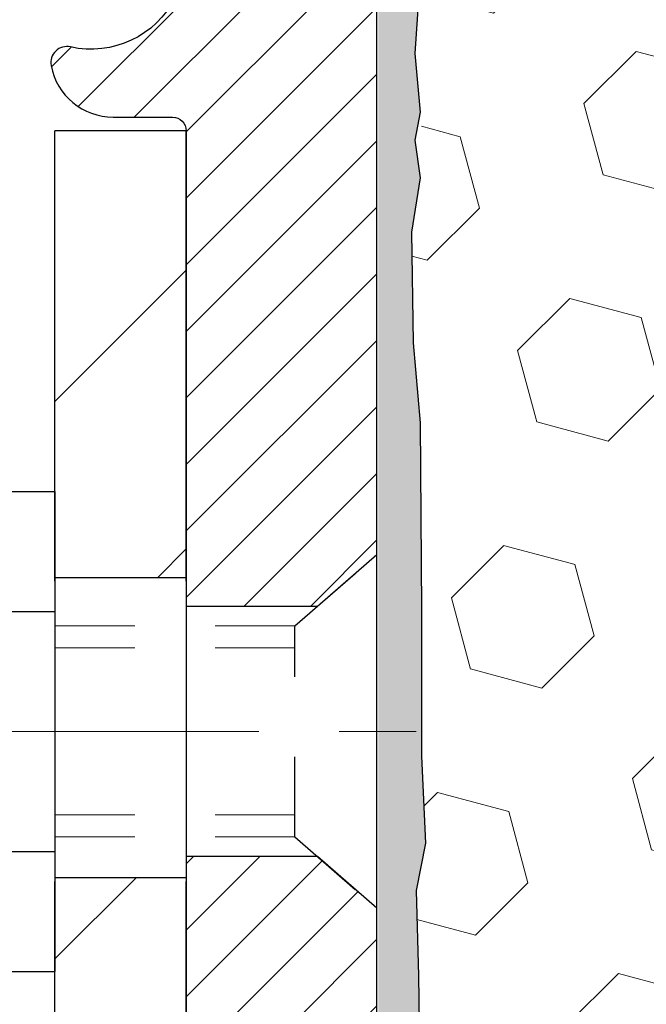
# Model space of a CAD drawing. Extents: x 13 to 3254, y -197 to 1977.
# Drawn here: x 238 to 239, y -173 to -172 of the extents above; entities that cross this region are included whole.
import ezdxf

# ---------------------------------------------------------------- set-up
doc = ezdxf.new("R2010")
doc.units = 0
doc.header["$LTSCALE"] = 5
doc.header["$MEASUREMENT"] = 0
doc.linetypes.add('CENTERX2', pattern=[4, 2.5, -0.5, 0.5, -0.5])
doc.linetypes.add('HIDDEN', pattern=[0.375, 0.25, -0.125])
for name, color, linetype, lineweight in [('CENTERLINE - L', 1, 'CENTERX2', 18), ('EPOXY ADHESIVE - H', 50, 'CONTINUOUS', 15), ('EPOXY ADHESIVE - L', 52, 'CONTINUOUS', 25), ('FOAM INSERT - H', 150, 'CONTINUOUS', 9), ('MIG FOOT - H', 251, 'CONTINUOUS', 20), ('MIG FOOT - L', 7, 'CONTINUOUS', 30), ('MIG RETAINER - H', 251, 'CONTINUOUS', 20), ('MIG RETAINER - L', 7, 'CONTINUOUS', 30), ('SCREW - L', 1, 'CONTINUOUS', 25)]:
    doc.layers.add(name, color=color, linetype=linetype, lineweight=lineweight)
doc.layers.add('METAL11', color=7, linetype='CONTINUOUS')

msp = doc.modelspace()

# ---------------------------------------------------------------- hatches: boundary and pattern name
at = {"layer": 'EPOXY ADHESIVE - H'}
h = msp.add_hatch(dxfattribs=at)
h.set_pattern_fill('AR-SAND', color=256, scale=0.03937007874015701)
h.set_pattern_definition([(37.50000000000001, (221.7415372688938, 12.10064879870262), (-0.002480053468882181, 0.07585920350445416), [0, -0.05984251968503865, 0, -0.06692913385826692, 0, -0.06397637795275514]), (7.499999999999999, (221.7415372688938, 12.10064879870262), (0.06967624823888606, 0.1111081128043191), [0, -0.03228346456692874, 0, -0.05393700787401511, 0, -0.02066929133858243]), (327.5, (221.6931120720434, 12.10064879870262), (0.1226040103051755, 0.0002227973833450738), [0, -0.0196850393700785, 0, -0.07086614173228262, 0, -0.09251968503936897]), (317.5, (221.6931120720434, 12.10064879870262), (0.118351441124892, 0.03455415609977319), [0, -0.009842519685039252, 0, -0.04645669291338526, 0, -0.05314960629921196])])
edge = h.paths.add_edge_path()
edge.add_line((238.1275374744302, -175.9680016874498), (238.1275374744302, -175.8673211466591))
edge.add_arc((-186.3287897682222, -175.7661288213286), 424.4563393050083, 359.9863404249658, 360.0136595757584)
edge.add_line((238.1275374744289, -175.6649364906333), (238.1288715981982, -173.8771664906332))
edge.add_line((238.1288715981982, -173.8771664906332), (238.3655374744276, -173.8771664906333))
edge.add_line((238.3655374744276, -173.8771664906333), (238.3655389904065, -171.8429999305544))
edge.add_arc((238.1687685984082, -171.6732137797958), 0.2598959871882628, 319.2102626382558, 356.0189514340809)
edge.add_line((238.4280374744303, -171.6912574513412), (238.4114593593512, -171.9094669540489))
edge.add_line((238.4114593593512, -171.9094669540489), (238.4179461549014, -172.0035771506861))
edge.add_line((238.4179461549014, -172.0035771506861), (238.4111858292667, -172.1083387805134))
edge.add_line((238.4111858292667, -172.1083387805134), (238.417597374449, -172.1816301493774))
edge.add_line((238.417597374449, -172.1816301493774), (238.4109019690037, -172.2167729025475))
edge.add_line((238.4109019690037, -172.2167729025475), (238.417597374449, -172.2635498078589))
edge.add_line((238.417597374449, -172.2635498078589), (238.4067727457242, -172.3315477580777))
edge.add_line((238.4067727457242, -172.3315477580777), (238.4088603896224, -172.4695521603508))
edge.add_line((238.4088603896224, -172.4695521603508), (238.417597374449, -172.5694406755189))
edge.add_line((238.417597374449, -172.5694406755189), (238.419516431341, -172.8021219903626))
edge.add_line((238.419516431341, -172.8021219903626), (238.4193042893453, -172.9857519898929))
edge.add_line((238.4193042893453, -172.9857519898929), (238.4244615201472, -173.0942341274424))
edge.add_line((238.4244615201472, -173.0942341274424), (238.4127611328987, -173.1535650305042))
edge.add_line((238.4127611328987, -173.1535650305042), (238.415565540677, -173.2599734251296))
edge.add_line((238.415565540677, -173.2599734251296), (238.4172478168278, -173.379005581077))
edge.add_line((238.4172478168278, -173.379005581077), (238.4214194194627, -173.5176593874598))
edge.add_line((238.4214194194627, -173.5176593874598), (238.4062531379755, -173.6670550612919))
edge.add_line((238.4062531379755, -173.6670550612919), (238.4074314298303, -173.9157911379658))
edge.add_line((238.4074314298303, -173.9157911379658), (238.3448583500823, -173.9369100298112))
edge.add_line((238.3448583500823, -173.9369100298112), (238.2356338531812, -173.9466889877187))
edge.add_line((238.2356338531812, -173.9466889877187), (238.1941850010306, -174.1320456294481))
edge.add_line((238.1941850010306, -174.1320456294481), (238.1874061467491, -174.2614570545287))
edge.add_line((238.1874061467491, -174.2614570545287), (238.1775815066215, -174.3858911502325))
edge.add_line((238.1775815066215, -174.3858911502325), (238.1861200254421, -174.5335530701218))
edge.add_line((238.1861200254421, -174.5335530701218), (238.1999304672525, -174.7977493947142))
edge.add_line((238.1999304672525, -174.7977493947142), (238.1868235283212, -175.1530079126215))
edge.add_line((238.1868235283212, -175.1530079126215), (238.1843919534302, -175.4460666293208))
edge.add_line((238.1843919534302, -175.4460666293208), (238.1820966754837, -175.5992520982312))
edge.add_line((238.1820966754837, -175.5992520982312), (238.1635869520987, -175.7201032368413))
edge.add_line((238.1635869520987, -175.7201032368413), (238.1570633875616, -175.8394209227201))
edge.add_line((238.1570633875616, -175.8394209227201), (238.1794778601657, -175.9680016874498))
edge.add_line((238.1794778601657, -175.9680016874498), (238.1275374744302, -175.9680016874498))
at = {"layer": 'FOAM INSERT - H'}
h = msp.add_hatch(dxfattribs=at)
h.set_pattern_fill('HEX', color=256, scale=0.7375, angle=45, style=0)
h.set_pattern_definition([(45, (149.1616406250003, 0.9885068566401003), (-0.1129061678314121, 0.1129061678314121), [0.0921875, -0.184375]), (165, (149.1616406250003, 0.9885068566401003), (-0.04132652567024627, -0.1542326935016583), [0.0921875, -0.184375]), (105, (149.226827031391, 1.053693263030738), (-0.1542326935016584, -0.04132652567024618), [0.0921875, -0.184375])])
h.paths.add_polyline_path([(244.488793508242, -173.7176837483006), (244.488793508242, -173.2176837483006, 0.4142135623730951), (244.676293508242, -173.0301837483006), (244.676293508242, -172.7176837483006, 0.4142135623730951), (244.488793508242, -172.5301837483006), (244.488793508242, -171.8426837483003, -0.1620058556709655), (244.426293508242, -171.6909395121914), (244.4262935082419, -171.4968058113826, -0.6037567892786265), (244.2742009424533, -171.4304803709854), (244.2708880221221, -171.385314395504, 0.3199000529214129), (244.1967797690263, -171.2959683664253, 0.1514185568890643), (243.6775545217104, -171.3174898841, 0.2407178146188609), (243.5526322454257, -171.4498837860025, -0.7498997864186818), (243.3726389815843, -171.4498837860024, 0.2407178146189234), (243.2477167052995, -171.3174898841, 0.1726759490285816), (242.6590545217103, -171.3174898841008, 0.2407178146173747), (242.5341322454263, -171.4498837860024, -0.7498997864162589), (242.3541389815839, -171.4498837860024, 0.2407178146173697), (242.2292167052998, -171.3174898841008, 0.1726759490284417), (241.640554521711, -171.3174898840998, 0.2407178146189203), (241.5156322454262, -171.4498837860022, -0.7498997864183649), (241.3356389815838, -171.4498837860022, 0.2407178146190077), (241.2107167052989, -171.3174898840998, 0.1726759490284222), (240.6220545217103, -171.3174898841008, 0.2407178146172604), (240.4971322454262, -171.4498837860024, -0.7498997864160258), (240.3171389815841, -171.4498837860024, 0.2407178146172633), (240.1922167053, -171.3174898841008, 0.1726759490285106), (239.6035545217111, -171.3174898840998, 0.2407178146188003), (239.4786322454263, -171.4498837860022, -0.7498997864181931), (239.298638981584, -171.4498837860022, 0.2407178146189516), (239.1737167052992, -171.3174898840998, 0.1509622212112994), (238.6560057812598, -171.2955683825403, 0.3996799112815412), (238.5774674649809, -171.4088585077838, -0.6769881087736895), (238.4280374744303, -171.4981686331946), (238.4280374744303, -171.6912574513412), (238.4131139960915, -171.9334723643914), (238.4179461549014, -172.0035771506861), (238.4111858292667, -172.1083387805134), (238.4222222235208, -172.2344975174803), (238.4067727457242, -172.3315477580777), (238.4088603896224, -172.4695521603508), (238.417597374449, -172.5694406755189), (238.419516431341, -172.8021219903626), (238.4193042893453, -172.9857519898929), (238.4244615201472, -173.0942341274424), (238.4127611328987, -173.1535650305042), (238.415565540677, -173.2599734251296), (238.4172478168278, -173.379005581077), (238.4214194194627, -173.5176593874598), (238.4062531379755, -173.6670550612919), (238.4074314298303, -173.9157911379658), (238.3448583500823, -173.9369100298112), (238.2356338531812, -173.9466889877187), (238.1941850010306, -174.1320456294481), (238.1874061467491, -174.2614570545287), (238.1775815066215, -174.3858911502325), (238.1861200254421, -174.5335530701219), (238.1999304672525, -174.7977493947142), (238.1868235283212, -175.1530079126215), (238.1843919534302, -175.4460666293208), (238.1820966754837, -175.5992520982312), (238.1635869520987, -175.7201032368413), (238.1570633875616, -175.8394209227201), (238.1794778601657, -175.9680016874498), (244.488793508242, -175.9676837483006), (244.488793508242, -174.4051837483006, 0.4142135623730951), (244.676293508242, -174.2176837483006), (244.676293508242, -173.9051837483006, 0.4142135623730951)])
at = {"layer": 'MIG FOOT - H'}
h = msp.add_hatch(dxfattribs=at)
h.set_pattern_fill('ANSI31', color=256, scale=1.9685, style=0)
h.set_pattern_definition([(45, (-709.288785340458, -638.5303513254312), (-0.1739924623457148, 0.1739924623457148), [])])
h.paths.add_polyline_path([(237.9617935231615, -172.2048494031951), (238.1257935231611, -172.2048494031951), (238.1257935231611, -172.7624994031953), (237.9617935231614, -172.7624994031953)])
edge = h.paths.add_edge_path()
edge.add_line((237.9617935231614, -173.1374994031953), (238.1257935231611, -173.1374994031953))
edge.add_line((238.1257935231611, -173.1374994031953), (238.1257935231607, -176.422489403195))
edge.add_arc((237.7714635231608, -176.422489403195), 0.3543299999998908, 269.99999999998164, 360.0000000000092, ccw=False)
edge.add_line((237.7714635231607, -176.776819403195), (235.4070435541607, -176.7768194031949))
edge.add_line((235.4070435541607, -176.7768194031949), (235.4070435541609, -176.6128194031949))
edge.add_line((235.4070435541609, -176.6128194031949), (237.7714635231607, -176.612819403195))
edge.add_arc((237.7714635231607, -176.422489403195), 0.1903300000000172, 270, 360)
edge.add_line((237.9617935231607, -176.422489403195), (237.9617935231614, -173.1374994031953))
h.paths.add_polyline_path([(234.4382935231609, -176.612819403195), (234.9695404921609, -176.6128194031951), (234.9695404921607, -176.776819403195), (234.4382935231609, -176.776819403195)])
at = {"layer": 'MIG RETAINER - H'}
h = msp.add_hatch(dxfattribs=at)
h.set_pattern_fill('ANSI31', color=256, scale=0.47, style=0)
h.set_pattern_definition([(45, (-709.2887853404578, -609.2292076318754), (-0.04154252339470966, 0.04154252339470967), [])])
h.paths.add_polyline_path([(238.3637935231593, -173.8768494031951), (238.3637935231611, -173.1757324960608), (238.2894971888786, -173.1111476780002), (238.1257935231611, -173.1111476780002), (238.1257935231602, -173.876849403195)])
edge = h.paths.add_edge_path()
edge.add_arc((237.5837935231624, -171.4278494031928), 0.07800000000003138, 179.9999999999582, 269.9999999994989, ccw=False)
edge.add_line((237.5057935231623, -171.4278494031927), (237.5057935231626, -171.1648494031956))
edge.add_arc((237.4857935231624, -171.1648494031954), 0.02000000000020918, 359.9999999993486, 449.9999999980458)
edge.add_line((237.4857935231631, -171.1448494031953), (237.3987935231632, -171.1448494031934))
edge.add_arc((237.3987935231625, -171.1748494031934), 0.03000000000002956, 449.9999999986973, 539.9999999997827)
edge.add_line((237.3687935231626, -171.1748494031933), (237.3687935231619, -171.7098494032004))
edge.add_arc((237.5257935231618, -171.7098494032005), 0.1569999999999254, 539.9999999999377, 630.0000000003319)
edge.add_line((237.5257935231627, -171.8668494032005), (237.69205383812, -171.8668494031997))
edge.add_arc((237.6920538381093, -171.9455890882312), 0.07873968503150763, 362.58551599465926, 449.9999999922238, ccw=False)
edge.add_arc((237.8855962971755, -171.9368494031957), 0.114999999999426, 182.585516002114, 264.7875303258168)
edge.add_arc((237.8769656118503, -172.031456544949), 0.02000000000000517, 264.7875303255701, 379.6742449813813)
edge.add_arc((238.0070125782816, -171.9849589307608), 0.1181095275611714, -102.63422251541402, 199.6742449814629, ccw=False)
edge.add_arc((237.9768044181213, -172.119724314532), 0.02000000000040289, 437.36577748606, 550.6215204679287)
edge.add_arc((238.0347935231614, -172.108849403194), 0.07899999999997757, 190.6215204695919, 269.9999999991755)
edge.add_line((238.0347935231602, -172.187849403194), (238.1087935231614, -172.1878494031951))
edge.add_arc((238.1087935231612, -172.2048494031951), 0.01699999999999591, 360, 449.9999999992337, ccw=False)
edge.add_line((238.1257935231613, -172.2048494031951), (238.1257935231607, -172.7985511283902))
edge.add_line((238.1257935231607, -172.7985511283902), (238.2894971888786, -172.7985511283902))
edge.add_line((238.2894971888786, -172.7985511283902), (238.3637935231606, -172.73396631033))
edge.add_line((238.3637935231606, -172.73396631033), (238.3637935231626, -171.1748494031961))
edge.add_arc((238.3337935231627, -171.174849403196), 0.02999999999985903, 359.9999999997829, 449.9999999995657)
edge.add_line((238.3337935231629, -171.144849403196), (238.2687935231628, -171.1448494031954))
edge.add_arc((238.2687935231625, -171.1648494031954), 0.01999999999998181, 449.9999999993486, 540)
edge.add_line((238.2487935231626, -171.1648494031954), (238.2487935231622, -171.4278494031969))
edge.add_arc((238.1707935231622, -171.4278494031967), 0.07799999999997453, 269.9999999995825, 359.9999999999165, ccw=False)
edge.add_line((238.1707935231617, -171.5058494031967), (238.1667935231617, -171.5058494031967))
edge.add_arc((238.1667935231621, -171.4278494031969), 0.07799999999986085, 179.999999999833, 269.999999999666, ccw=False)
edge.add_line((238.0887935231623, -171.4278494031966), (238.0887935231626, -171.164849403196))
edge.add_arc((238.0687935231626, -171.164849403196), 0.01999999999998181, 360, 449.9999999996743)
edge.add_line((238.0687935231627, -171.144849403196), (237.9273468751064, -171.144849403195))
edge.add_line((237.9273468751064, -171.144849403195), (237.9273468751064, -171.4757446094123))
edge.add_line((237.9273468751064, -171.4757446094123), (237.9080613127087, -171.4950752163141))
edge.add_line((237.9080613127087, -171.4950752163141), (237.9080613127087, -171.5722174658994))
edge.add_line((237.9080613127087, -171.5722174658994), (237.85020462552, -171.6107885906924))
edge.add_line((237.85020462552, -171.6107885906924), (237.7923479383314, -171.5722174658994))
edge.add_line((237.7923479383314, -171.5722174658994), (237.7923479383314, -171.4950752163141))
edge.add_line((237.7923479383314, -171.4950752163141), (237.7730623759346, -171.4757896539181))
edge.add_line((237.7730623759346, -171.4757896539181), (237.7730623759346, -171.144849403195))
edge.add_line((237.7730623759346, -171.144849403195), (237.6857935231626, -171.1448494031949))
edge.add_arc((237.6857935231626, -171.1648494031948), 0.01999999999998181, 450, 540)
edge.add_line((237.6657935231626, -171.1648494031948), (237.6657935231623, -171.4278494031929))
edge.add_arc((237.5877935231622, -171.4278494031927), 0.07800000000008822, 269.999999999666, 359.999999999833, ccw=False)
edge.add_line((237.5877935231617, -171.5058494031928), (237.5837935231617, -171.5058494031928))

# ---------------------------------------------------------------- linework, layer by layer
at = {"layer": 'CENTERLINE - L', "ltscale": 0.03}
msp.add_line((237.1665716320017, -172.9548494031951), (238.4127969976871, -172.9548494031951), dxfattribs=at)
at = {"layer": 'EPOXY ADHESIVE - L'}
msp.add_lwpolyline([(238.1251264314386, -175.6649364906333), (238.1264605552079, -173.8771664906332), (238.3637927353342, -173.8771664906333), (238.363794251313, -171.8429999305544, 0.1816100072942906)], format="xyb", dxfattribs=at)
msp.add_lwpolyline([(238.4179461549014, -172.0035771506861), (238.4111858292667, -172.1083387805134), (238.417597374449, -172.1816301493774), (238.4109019690037, -172.2167729025475), (238.417597374449, -172.2635498078589), (238.4067727457242, -172.3315477580777), (238.4088603896224, -172.4695521603508), (238.417597374449, -172.5694406755189), (238.419516431341, -172.8021219903626), (238.4193042893453, -172.9857519898929), (238.4244615201472, -173.0942341274424), (238.4127611328987, -173.1535650305042), (238.415565540677, -173.2599734251296), (238.4172478168278, -173.379005581077), (238.4214194194627, -173.5176593874598), (238.4062531379755, -173.6670550612919), (238.4074314298303, -173.9157911379658), (238.3448583500823, -173.9369100298112), (238.2356338531812, -173.9466889877187), (238.1941850010306, -174.1320456294481), (238.1874061467491, -174.2614570545287), (238.1775815066215, -174.3858911502325), (238.1861200254421, -174.5335530701218)], dxfattribs=at)
at = {"layer": 'METAL11'}
msp.add_line((237.9617935231615, -172.6738479046291), (237.9617935231615, -173.0488479046291), dxfattribs=at)
at = {"layer": 'MIG FOOT - L'}
for p, q in [((238.1257935231614, -172.2048494031951), (237.9617935231614, -172.2048494031951)), ((237.961793523161, -172.7673494031951), (237.9617935231615, -172.2048494031951)), ((238.1257935231608, -172.7673494031951), (238.1257935231613, -172.2048494031951)), ((237.9617935231614, -172.7624994031953), (238.1257935231611, -172.7624994031953)), ((237.9617935231614, -172.7624994031953), (237.9617935231614, -173.1374994031953)), ((238.1257935231611, -172.7624994031953), (238.1257935231611, -173.1374994031953)), ((238.1257935231611, -173.1374994031953), (237.9617935231614, -173.1374994031953)), ((237.9617935231607, -176.422489403195), (237.961793523161, -173.1423494031951)), ((238.1257935231607, -176.422489403195), (238.1257935231607, -173.1423494031951))]:
    msp.add_line(p, q, dxfattribs=at)
at = {"layer": 'MIG RETAINER - L'}
for p, q in [((238.3637935231611, -172.6404648117635), (238.3637935231611, -172.6404648117635)), ((238.3637920071824, -172.6453148117655), (238.3637920071824, -172.6453148117655)), ((238.3637935231595, -172.6453148117276), (238.3637935231595, -172.6453148117276)), ((238.3637920071824, -172.7340954169318), (238.3637920071824, -172.7340954169318))]:
    msp.add_line(p, q, dxfattribs=at)
msp.add_lwpolyline([(237.8957980513971, -172.0247231044675, -3.888295204768812), (237.9811789403851, -172.1002085886941, 0.5387583055402678), (237.9571470943783, -172.1234107251544, 0.3609021040651776), (238.0347935231602, -172.187849403194), (238.1087935231614, -172.1878494031951, -0.414213562369066), (238.1257935231613, -172.2048494031951), (238.1257935231607, -172.7985511283902), (238.2894971888786, -172.7985511283902), (238.3637935231606, -172.73396631033), (238.3637935231626, -171.1748494031961, 0.4142135623706347)], format="xyb", dxfattribs=at)
msp.add_lwpolyline([(238.3637935231593, -173.8768494031951), (238.3637935231611, -173.1757324960608), (238.2894971888786, -173.1111476780002), (238.1257935231611, -173.1111476780002), (238.1257935231602, -173.876849403195)], close=True, dxfattribs=at)
at = {"layer": 'SCREW - L'}
for p, q in [((237.7215032028828, -172.6551338355304), (237.9617935231615, -172.6551338355304)), ((237.9617935231615, -172.6551338355304), (237.9617935231615, -173.2545589078936)), ((237.7215032028828, -172.8049901036211), (237.9617935231615, -172.8049901036211)), ((237.7215032028828, -173.1047026398026), (237.9617935231615, -173.1047026398028)), ((237.7215032028828, -173.2545589078934), (237.9617935231615, -173.2545589078934))]:
    msp.add_line(p, q, dxfattribs=at)
at = {"layer": 'SCREW - L', "linetype": 'HIDDEN', "ltscale": 0.025}
for p, q in [((238.2612271437607, -172.8231259036889), (238.3637935231611, -172.7339663103296)), ((238.3637935231611, -173.1757324960608), (238.3637935231611, -172.7339663103296)), ((238.2612201691156, -173.0865668397351), (238.2612271437607, -172.8231259036889)), ((238.2612201691156, -173.0865668397351), (238.3637935231611, -173.1757324960608))]:
    msp.add_line(p, q, dxfattribs=at)
at = {"layer": 'SCREW - L', "linetype": 'HIDDEN', "lineweight": 5, "ltscale": 0.025}
for p, q in [((237.9617935231614, -172.8231259036888), (238.2612271437607, -172.8231259036889)), ((237.9617935231615, -172.8505676678604), (238.2612264172352, -172.8505676678603)), ((237.9617935231615, -173.0591250755637), (238.2612208956411, -173.0591250755637)), ((237.9617935231614, -173.086566839735), (238.2612201691156, -173.0865668397351))]:
    msp.add_line(p, q, dxfattribs=at)

doc.saveas('drawing.dxf')
